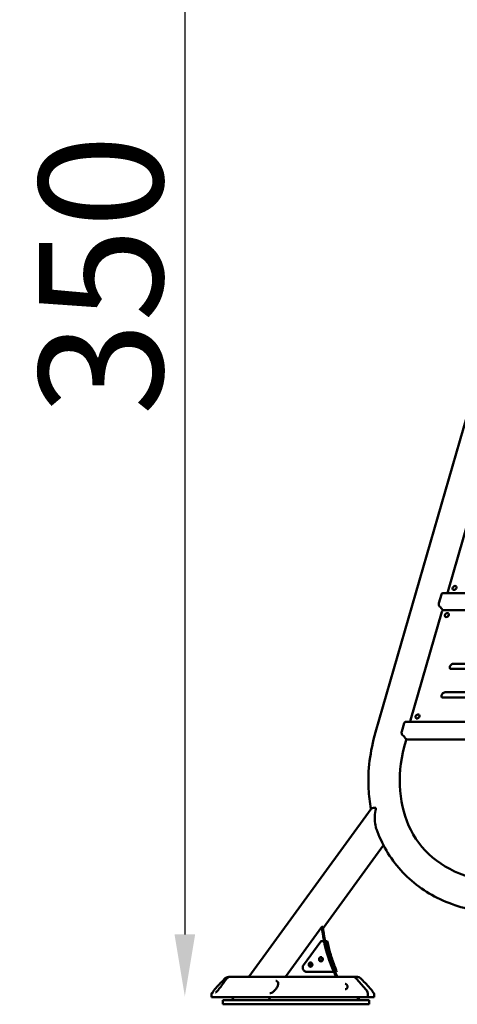
# Model space of a CAD drawing. Units: millimetres. Extents: x -11884 to 19999, y 7764 to 16159.
# Drawn here: x 11189 to 12250, y 9561 to 11949 of the extents above; entities that cross this region are included whole.
import ezdxf

# ---------------------------------------------------------------- set-up
doc = ezdxf.new("R2010")
doc.units = ezdxf.units.MM
doc.layers.add('Visible (ISO)', color=7, linetype='Continuous', lineweight=50)
doc.styles.get("Standard").update_dxf_attribs({"font": 'Square-721-BT.ttf'})
doc.dimstyles.new('OLCU', dxfattribs={"dimtxt": 300, "dimasz": 150, "dimexe": 0.18, "dimexo": 0.0625, "dimgap": 50, "dimtad": 1, "dimdec": 0, "dimlfac": 0.1, "dimrnd": 5, "dimzin": 0, "dimdsep": 46, "dimtxsty": 'Standard', "dimcen": 0.09, "dimse1": 1, "dimse2": 1, "dimadec": 0, "dimazin": 0, "dimtfac": 1, "dimtdec": 0, "dimtofl": 0, "dimtmove": 0, "dimatfit": 3, "dimfxl": 1, "dimtolj": 1, "dimtzin": 0, "dimarcsym": 0})
doc.dimstyles.get("Standard").update_dxf_attribs({"dimtxt": 0.18, "dimasz": 0.18, "dimexe": 0.18, "dimexo": 0.0625, "dimgap": 0.09, "dimtad": 0, "dimtih": 1, "dimtoh": 1, "dimdec": 4, "dimzin": 0, "dimdsep": 46, "dimtxsty": 'Standard', "dimcen": 0.09, "dimadec": 0, "dimazin": 0, "dimtfac": 1, "dimtdec": 4, "dimtofl": 0, "dimtmove": 0, "dimatfit": 3, "dimfxl": 1, "dimtolj": 1, "dimtzin": 0, "dimarcsym": 0})

# ---------------------------------------------------------------- blocks, each defined once
blk = doc.blocks.new('*D8')
at = {"color": 0, "lineweight": -2, "transparency": 16777216}
blk.add_line((11804.2, 13174.3), (19406, 13174.3), dxfattribs=at)
at = {"color": 0, "transparency": 16777216}
for points in [[(11804.2, 13199.3), (11804.2, 13149.3), (11654.2, 13174.3)], [(19406, 13199.3), (19406, 13149.3), (19556, 13174.3)]]:
    blk.add_solid(points, dxfattribs=at)
at = {"layer": 'Defpoints', "color": 0, "transparency": 16777216}
for p in [(19556, 13174.3), (19556, 9821.5), (11654.2, 9577.7)]:
    blk.add_point(p, dxfattribs=at)
at = {"color": 0, "transparency": 16777216, "insert": (15605.1, 13378.1), "char_height": 300, "attachment_point": 5}
blk.add_mtext('\\A1;790', dxfattribs=at)
blk = doc.blocks.new('*D9')
at = {"color": 0, "lineweight": -2, "transparency": 16777216}
blk.add_line((11589.7, 12930.2), (11589.7, 9730.2), dxfattribs=at)
at = {"color": 0, "transparency": 16777216}
for points in [[(11564.7, 12930.2), (11614.7, 12930.2), (11589.7, 13080.2)], [(11564.7, 9730.2), (11614.7, 9730.2), (11589.7, 9580.2)]]:
    blk.add_solid(points, dxfattribs=at)
at = {"layer": 'Defpoints', "color": 0, "transparency": 16777216}
for p in [(14468.1, 13080.2), (11589.7, 9580.2), (14737, 9580.2)]:
    blk.add_point(p, dxfattribs=at)
at = {"color": 0, "transparency": 16777216, "insert": (11386.1, 11330.2), "char_height": 300, "attachment_point": 5, "rotation": 90}
blk.add_mtext('\\A1;350', dxfattribs=at)
blk = doc.blocks.new('*D33')
at = {"color": 0, "lineweight": -2, "transparency": 16777216}
for p, q in [((19698.4, 11931.4), (19738.6, 11931.4)), ((19738.4, 11811.4), (19738.4, 9697.7)), ((19698.4, 9577.7), (19738.6, 9577.7))]:
    blk.add_line(p, q, dxfattribs=at)
at = {"color": 0, "transparency": 16777216}
for points in [[(19718.4, 11811.4), (19758.4, 11811.4), (19738.4, 11931.4)], [(19718.4, 9697.7), (19758.4, 9697.7), (19738.4, 9577.7)]]:
    blk.add_solid(points, dxfattribs=at)
at = {"layer": 'Defpoints', "color": 0, "transparency": 16777216}
for p in [(12190, 11931.4), (11633.5, 9577.7), (19738.4, 9577.7)]:
    blk.add_point(p, dxfattribs=at)
at = {"color": 0, "lineweight": 13, "transparency": 16777216, "insert": (19880.6, 10754.6), "char_height": 180, "attachment_point": 5, "rotation": 90}
blk.add_mtext('\\A1;240', dxfattribs=at)

msp = doc.modelspace()

# ---------------------------------------------------------------- linework, layer by layer
at = {"layer": 'Visible (ISO)'}
for p, q in [((12449.7329, 11598.09541), (12052.0785, 10220.58016)), ((12303.09062, 10824.73708), (12227.09062, 10561.46536)), ((12505.94675, 10557.7769), (12214.58035, 10557.7769)), ((12227.16862, 10558.64298), (12226.9186, 10557.7769)), ((12211.61882, 10554.7769), (12205.61882, 10533.99229)), ((12213.09062, 10512.96793), (12137.09062, 10249.69621)), ((12492.60892, 10516.86794), (12218.20498, 10516.86794)), ((12446.11047, 10374.33977), (12235.705, 10374.33977)), ((12241.07102, 10386.92823), (12450.0367, 10386.92823)), ((12427.08105, 10305.05774), (12215.705, 10305.05774)), ((12221.07102, 10317.64619), (12430.11156, 10317.64619)), ((12121.61882, 10243.00776), (12115.61882, 10222.22315)), ((12124.58035, 10246.00776), (12416.00491, 10246.00776)), ((12137.16862, 10246.87384), (12136.9186, 10246.00776)), ((12126.54631, 10204.16176), (12125.19302, 10199.47382)), ((12411.15797, 10203.02699), (12131.1565, 10203.02699)), ((11745.13691, 9627.74708), (12041.22597, 10035.20073)), ((11924.78876, 9745.51649), (12071.10919, 9946.87073)), ((11921.93605, 9748.8421), (11833.93853, 9627.74708)), ((11921.93605, 9748.8421), (11924.43605, 9748.8421)), ((11919.19024, 9713.34176), (11877.56852, 9656.06534)), ((11925.80817, 9714.16604), (11920.80817, 9714.16604)), ((11929.67908, 9714.16604), (11933.30817, 9714.16604)), ((11699.2314, 9627.74708), (12004.02642, 9627.74708)), ((11884.49375, 9639.74732), (11943.33795, 9639.74732)), ((11943.33795, 9639.74732), (11948.33795, 9639.74732)), ((11953.68841, 9639.74732), (11955.83795, 9639.74732)), ((11810.12043, 9617.46086), (11810.12055, 9617.46086)), ((12028.54628, 9596.88922), (12006.89565, 9621.88922)), ((11654.22179, 9582.74708), (11654.22179, 9577.74708)), ((11663.8021, 9589.04423), (11663.80205, 9589.04423)), ((11795.6135, 9587.52662), (11795.61338, 9587.52662)), ((12033.61934, 9582.74708), (12033.61934, 9577.74708)), ((12049.02642, 9582.74708), (12049.02642, 9577.74708)), ((12049.02642, 9577.74708), (11654.22179, 9577.74708)), ((11728.94734, 9570.74732), (11681.44734, 9570.74732)), ((11681.44734, 9560.74732), (11681.44734, 9570.74732)), ((11681.44734, 9560.74732), (11728.94734, 9560.74732)), ((11703.71607, 9570.74738), (11708.80262, 9577.74708)), ((11703.71627, 9570.74738), (11703.71607, 9570.74738)), ((11728.94734, 9570.74732), (11893.75198, 9570.74732)), ((11728.94734, 9560.74732), (11893.75198, 9560.74732)), ((11797.60445, 9577.74708), (11792.51785, 9570.74732)), ((12036.25198, 9570.74732), (11893.75198, 9570.74732)), ((11893.75198, 9560.74732), (12036.25198, 9560.74732)), ((12009.0242, 9570.74732), (12009.0242, 9577.74708)), ((12011.5242, 9577.74708), (12011.5242, 9570.74732)), ((12036.25198, 9560.74732), (12036.25198, 9570.74732))]:
    msp.add_line(p, q, dxfattribs=at)
for centre, radius, start, end in [((11920.80817, 9712.16604), 2, 90, 143.99478518), ((11933.30817, 9712.16604), 2, 11.67633633, 90), ((11699.22179, 9607.74708), 20, 90, 93.48767679), ((11955.83795, 9641.74732), 2, 270, 23.92926731), ((12004.02642, 9607.74708), 20, 83.24045508, 90), ((11674.22179, 9582.74708), 20, 169.0325944, 180), ((12029.02642, 9582.74708), 20, 0, 10.9674056)]:
    msp.add_arc(centre, radius, start, end, dxfattribs=at)
for centre, major_axis, ratio in [((12243.66657, 10570.79356), (4.15761, 3.6006), 0.7499999994), ((12224.66657, 10504.97563), (4.15761, 3.6006), 0.7499999994), ((12153.66657, 10259.02442), (4.15761, 3.6006), 0.7499999994), ((11919.80817, 9670.00131), (0, 5.25), 0.8660254049), ((11894.48731, 9656.97321), (0, 5.25), 0.8660254049)]:
    msp.add_ellipse(centre, major_axis=major_axis, ratio=ratio, dxfattribs=at)
for centre, major_axis, ratio, start_param, end_param in [((12248.86272, 10564.79356), (4.15761, 3.6006), 0.7499999994, 1.294569525, 1.8470231953), ((12178.63576, 10521.79614), (36.55726, -10.55317), 0.4330127015, 0.3761722726, 0.7998329377), ((12229.86272, 10498.97563), (4.15761, 3.6006), 0.7499999994, 1.2945696028, 1.8470231482), ((12239.07102, 10380.00002), (-6.04743, -5.23723), 0.7499999994, 3.8553170317, 6.1667561913), ((12219.07102, 10310.71799), (-6.04743, -5.23723), 0.7499999994, 3.8553170317, 6.1667561913), ((12158.86272, 10253.02442), (4.15761, 3.6006), 0.7499999994, 1.2945697028, 1.8470229508), ((12088.63576, 10210.02699), (36.55726, -10.55317), 0.4330127015, 0.3773897689, 0.7998329377), ((12128.99144, 10205.52699), (-4.80384, 1.38675), 0.4330127015, 0.3773897689, 2.1587989319), ((12190.73458, 9785.16541), (0, 312.5), 0.8660254049, 1.6872942444, 2.098717517), ((12193.23458, 9785.16541), (0, -312.5), 0.8660254049, 4.828886898, 5.2403101706), ((11925.80817, 9712.16604), (0, 2), 0.8660254049, 4.9466378647, 6.2831853072), ((12190.73458, 9785.16541), (0, -312.5), 0.8660254049, 4.9466378647, 5.1859062518), ((12193.23458, 9785.16541), (0, 312.5), 0.8660254049, 1.8050452111, 2.0443135982), ((11900.48731, 9656.97321), (0, 5.25), 0.8660254049, 0.7205910022, 2.4210016514), ((11900.48731, 9656.97321), (0, -5.25), 0.8660254049, 3.8621836558, 5.562594305), ((11902.98731, 9656.97321), (0, -5.25), 0.8660254049, 4.3491687638, 5.075609197), ((11902.98731, 9656.97321), (0, 5.25), 0.8660254049, 1.2075761102, 1.9340165434), ((11925.80817, 9670.00131), (0, 5.25), 0.8660254049, 0.7205910022, 2.4210016514), ((11925.80817, 9670.00131), (0, -5.25), 0.8660254049, 3.8621836558, 5.562594305), ((11928.30817, 9670.00131), (0, -5.25), 0.8660254049, 4.3491687638, 5.075609197), ((11928.30817, 9670.00131), (0, 5.25), 0.8660254049, 1.2075761102, 1.9340165434), ((11948.33795, 9641.74732), (0, -2), 0.8660254049, 0, 2.0443135982), ((11994.6482, 9607.74708), (0, 20), 0.8660254055, 5.4977871438, 6.2831853072), ((12016.29883, 9582.74708), (0, -20), 0.8660254055, 1.5707963268, 2.3561944902), ((12016.29883, 9582.74708), (0, 20), 0.8660254055, 4.7123889804, 5.4977871438)]:
    msp.add_ellipse(centre, major_axis=major_axis, ratio=ratio, start_param=start_param, end_param=end_param, dxfattribs=at)
for points, knots in [([(12214.58006, 10557.77487), (12214.47271, 10557.77599), (12214.36593, 10557.76876), (12214.26042, 10557.75279), (12214.08796, 10557.72668), (12213.91922, 10557.67957), (12213.75717, 10557.61411)], [-0.30548521188, -0.30548521188, -0.30548521188, -0.30548521188, -0.279307920711, -0.279307920711, -0.279307920711, -0.236518798006, -0.236518798006, -0.236518798006, -0.236518798006]), ([(12227.09062, 10561.46536), (12227.01817, 10561.21437), (12226.96413, 10560.95284), (12226.90159, 10560.41167), (12226.89315, 10560.13192), (12226.93207, 10559.56169), (12226.97958, 10559.27114), (12227.13908, 10558.69381), (12227.25127, 10558.40712), (12227.46072, 10558.01146), (12227.53146, 10557.89244), (12227.60829, 10557.7769)], [3.14159265359, 3.14159265359, 3.14159265359, 3.14159265359, 3.31300704333, 3.31300704333, 3.48442143308, 3.48442143308, 3.65583582282, 3.65583582282, 3.82725021257, 3.82725021257, 3.90324427739, 3.90324427739, 3.90324427739, 3.90324427739]), ([(12205.61882, 10533.99229), (12205.33609, 10533.01289), (12205.23368, 10531.77107), (12205.35151, 10530.60707), (12205.39797, 10530.14815), (12205.47522, 10529.69966), (12205.57663, 10529.27589)], [0, 0, 0, 0, 0.16963757753, 0.16963757753, 0.16963757753, 0.23651879797, 0.23651879797, 0.23651879797, 0.23651879797]), ([(12213.75717, 10557.61411), (12213.21086, 10557.39341), (12212.67681, 10556.92772), (12212.25758, 10556.25188), (12211.98945, 10555.81963), (12211.77259, 10555.30958), (12211.61882, 10554.7769)], [-0.23651879797, -0.23651879797, -0.23651879797, -0.23651879797, -0.09226281506, -0.09226281506, -0.09226281506, 0, 0, 0, 0]), ([(12205.57663, 10529.27589), (12205.84941, 10528.13611), (12206.35691, 10527.0242), (12206.953, 10526.27364), (12207.09479, 10526.09511), (12207.24064, 10525.93558), (12207.38737, 10525.79614)], [0.23651879801, 0.23651879801, 0.23651879801, 0.23651879801, 0.41640435235, 0.41640435235, 0.41640435235, 0.45919347506, 0.45919347506, 0.45919347506, 0.45919347506]), ([(12218.20498, 10516.86794), (12217.70944, 10516.86794), (12217.23541, 10516.79098), (12216.34659, 10516.52695), (12215.93099, 10516.33968), (12215.16268, 10515.87825), (12214.80974, 10515.60385), (12214.175, 10514.97862), (12213.89301, 10514.62766), (12213.41739, 10513.85252), (12213.22341, 10513.42793), (12213.09062, 10512.96793)], [1.5707963268, 1.5707963268, 1.5707963268, 1.5707963268, 1.8849555922, 1.8849555922, 2.1991148575, 2.1991148575, 2.5132741229, 2.5132741229, 2.8274333882, 2.8274333882, 3.1415926536, 3.1415926536, 3.1415926536, 3.1415926536]), ([(12214.83443, 10515.60171), (12214.83444, 10515.603), (12214.83446, 10515.60429), (12214.83852, 10515.99599), (12214.80496, 10516.37202), (12214.67769, 10517.01122), (12214.59268, 10517.27779), (12214.4344, 10517.61087), (12214.37695, 10517.70992), (12214.31557, 10517.79614)], [0.35673008904, 0.35673008904, 0.35673008904, 0.35673008904, 0.35712159694, 0.35712159694, 0.47576924552, 0.47576924552, 0.58009741307, 0.58009741307, 0.63215965408, 0.63215965408, 0.63215965408, 0.63215965408]), ([(12235.705, 10374.33977), (12235.38809, 10374.33977), (12235.08369, 10374.36245), (12234.50628, 10374.44903), (12234.2333, 10374.51289), (12233.72259, 10374.67666), (12233.48486, 10374.77652), (12233.0455, 10375.00752), (12232.84382, 10375.13862), (12232.47517, 10375.42933), (12232.30812, 10375.58895), (12232.15757, 10375.76279)], [1.57079632679, 1.57079632679, 1.57079632679, 1.57079632679, 1.71354120241, 1.71354120241, 1.85628607802, 1.85628607802, 1.99903095364, 1.99903095364, 2.14177582925, 2.14177582925, 2.28452070487, 2.28452070487, 2.28452070487, 2.28452070487]), ([(12215.705, 10305.05774), (12215.38809, 10305.05774), (12215.08369, 10305.08042), (12214.50628, 10305.167), (12214.2333, 10305.23086), (12213.72259, 10305.39463), (12213.48486, 10305.49449), (12213.0455, 10305.72549), (12212.84382, 10305.85659), (12212.47517, 10306.1473), (12212.30812, 10306.30691), (12212.15757, 10306.48076)], [1.57079632679, 1.57079632679, 1.57079632679, 1.57079632679, 1.71354120241, 1.71354120241, 1.85628607802, 1.85628607802, 1.99903095364, 1.99903095364, 2.14177582925, 2.14177582925, 2.28452070487, 2.28452070487, 2.28452070487, 2.28452070487]), ([(12137.09062, 10249.69621), (12137.01817, 10249.44522), (12136.96413, 10249.1837), (12136.90159, 10248.64252), (12136.89315, 10248.36278), (12136.93207, 10247.79254), (12136.97958, 10247.502), (12137.13908, 10246.92466), (12137.25127, 10246.63797), (12137.46072, 10246.24232), (12137.53146, 10246.12329), (12137.60829, 10246.00776)], [3.14159265359, 3.14159265359, 3.14159265359, 3.14159265359, 3.31300704333, 3.31300704333, 3.48442143308, 3.48442143308, 3.65583582282, 3.65583582282, 3.82725021257, 3.82725021257, 3.90324427734, 3.90324427734, 3.90324427734, 3.90324427734]), ([(12123.75717, 10245.84496), (12123.21086, 10245.62427), (12122.67681, 10245.15857), (12122.25758, 10244.48274), (12121.98945, 10244.05049), (12121.77259, 10243.54044), (12121.61882, 10243.00776)], [-0.23651879797, -0.23651879797, -0.23651879797, -0.23651879797, -0.09226281506, -0.09226281506, -0.09226281506, 0, 0, 0, 0]), ([(12124.58006, 10246.00572), (12124.47271, 10246.00684), (12124.36593, 10245.99962), (12124.26042, 10245.98365), (12124.08796, 10245.95754), (12123.91922, 10245.91042), (12123.75717, 10245.84496)], [-0.30548521188, -0.30548521188, -0.30548521188, -0.30548521188, -0.279307920711, -0.279307920711, -0.279307920711, -0.236518798006, -0.236518798006, -0.236518798006, -0.236518798006]), ([(12052.0785, 10220.58016), (12038.80356, 10174.5944), (12032.92853, 10128.11166), (12035.93724, 10066.89791), (12037.84901, 10050.61532), (12040.86886, 10034.7093)], [3.14159265359, 3.14159265359, 3.14159265359, 3.14159265359, 3.46738116578, 3.46738116578, 3.58791811727, 3.58791811727, 3.58791811727, 3.58791811727]), ([(12125.19302, 10199.47382), (12114.48494, 10162.37993), (12109.76851, 10125.75484), (12112.16685, 10056.32249), (12119.55618, 10023.67191), (12145.94803, 9964.4454), (12165.53283, 9938.249), (12215.618, 9895.68121), (12246.37198, 9879.44849), (12306.73151, 9862.42629), (12334.21586, 9858.60097), (12363.12238, 9858.37614)], [3.1415926536, 3.1415926536, 3.1415926536, 3.1415926536, 3.4542112119, 3.4542112119, 3.7749593398, 3.7749593398, 4.11352748, 4.11352748, 4.4572876263, 4.4572876263, 4.7046289778, 4.7046289778, 4.7046289778, 4.7046289778]), ([(12115.61882, 10222.22315), (12115.33609, 10221.24374), (12115.23368, 10220.00193), (12115.35151, 10218.83793), (12115.39797, 10218.37901), (12115.47522, 10217.93051), (12115.57663, 10217.50674)], [0, 0, 0, 0, 0.16963757753, 0.16963757753, 0.16963757753, 0.23651879797, 0.23651879797, 0.23651879797, 0.23651879797]), ([(12115.57663, 10217.50674), (12115.84941, 10216.36696), (12116.35691, 10215.25505), (12116.953, 10214.5045), (12117.09479, 10214.32596), (12117.24064, 10214.16644), (12117.38737, 10214.02699)], [0.23651879801, 0.23651879801, 0.23651879801, 0.23651879801, 0.41640435235, 0.41640435235, 0.41640435235, 0.45919347506, 0.45919347506, 0.45919347506, 0.45919347506]), ([(12053.17202, 10037.36307), (12053.16469, 10037.36312), (12053.15653, 10037.36317), (12050.89262, 10037.37647), (12048.83543, 10037.29969), (12045.35449, 10036.94643), (12043.92085, 10036.66572), (12042.09449, 10035.98045), (12041.53276, 10035.62328), (12041.22572, 10035.20085)], [-0.003546971, -0.003546971, -0.003546971, -0.003546971, 0, 0, 1.0926953098, 1.0926953098, 2.21138348, 2.21138348, 3.0551730524, 3.0551730524, 3.0551730524, 3.0551730524]), ([(12054.26835, 9985.34995), (12054.12178, 9985.75836), (12053.97979, 9986.16926), (12052.02523, 9992.04051), (12050.95976, 9997.95832), (12050.00479, 10009.55691), (12050.06912, 10015.37206), (12051.1851, 10028.21379), (12052.36594, 10033.90959), (12053.16665, 10037.34007), (12053.17022, 10037.35532), (12053.17202, 10037.36307)], [8.9181248445, 8.9181248445, 8.9181248445, 8.9181248445, 9.0385379632, 9.0385379632, 10.630027288, 10.630027288, 12.1745608181, 12.1745608181, 14.1134353996, 14.1134353996, 14.1178234505, 14.1178234505, 14.1178234505, 14.1178234505]), ([(12054.26835, 9985.34995), (12057.33916, 9976.79318), (12060.76806, 9968.40648), (12081.31835, 9923.87962), (12105.10405, 9891.44047), (12163.75324, 9838.5351), (12198.44511, 9817.98889), (12275.98285, 9789.78032), (12319.02302, 9782.51046), (12409.56933, 9782.02502), (12457.18401, 9789.26759), (12551.78159, 9817.67815), (12598.7434, 9839.0348), (12687.01489, 9893.61212), (12728.29713, 9926.85935), (12765.04028, 9964.78619), (12765.426, 9965.18539), (12765.81116, 9965.58506)], [3.7162435525, 3.7162435525, 3.7162435525, 3.7162435525, 3.7852223085, 3.7852223085, 4.0912068482, 4.0912068482, 4.3943373374, 4.3943373374, 4.7070360239, 4.7070360239, 5.0300906044, 5.0300906044, 5.357565249, 5.357565249, 5.6859301328, 5.6859301328, 5.6894188202, 5.6894188202, 5.6894188202, 5.6894188202]), ([(11935.26678, 9712.57081), (11936.26954, 9707.71858), (11937.37283, 9702.89418), (11939.77795, 9693.31211), (11941.07977, 9688.55444), (11943.87893, 9679.11675), (11945.37625, 9674.43674), (11948.56295, 9665.16511), (11950.25232, 9660.57351), (11953.81918, 9651.48923), (11955.69667, 9646.99657), (11957.66605, 9642.55853)], [3.37584153276, 3.37584153276, 3.37584153276, 3.37584153276, 3.42369521018, 3.42369521018, 3.4715488876, 3.4715488876, 3.51940256502, 3.51940256502, 3.56725624244, 3.56725624244, 3.61510991986, 3.61510991986, 3.61510991986, 3.61510991986]), ([(11877.56852, 9656.06534), (11876.96249, 9655.23138), (11876.4832, 9654.29483), (11875.80473, 9652.29181), (11875.61108, 9651.22319), (11875.53407, 9649.06614), (11875.65275, 9647.97768), (11876.19575, 9645.89628), (11876.61898, 9644.90304), (11877.73115, 9643.12341), (11878.41601, 9642.33411), (11879.97303, 9641.05448), (11880.83914, 9640.55649), (11882.63869, 9639.91071), (11883.56594, 9639.74732), (11884.49375, 9639.74732)], [2.4434609528, 2.4434609528, 2.4434609528, 2.4434609528, 2.7687628103, 2.7687628103, 3.1003938191, 3.1003938191, 3.4341856452, 3.4341856452, 3.766686189, 3.766686189, 4.0938278313, 4.0938278313, 4.4110724033, 4.4110724033, 4.712388976, 4.712388976, 4.712388976, 4.712388976]), ([(11685.23731, 9621.84979), (11686.72413, 9623.39242), (11688.46363, 9624.67378), (11692.33265, 9626.65428), (11694.53368, 9627.31656), (11696.7416, 9627.59284)], [0, 0, 0, 0, 0.67877958, 0.67877958, 1.4209533313, 1.4209533313, 1.4209533313, 1.4209533313]), ([(11690.09314, 9621.56881), (11691.15845, 9622.9881), (11692.33913, 9624.17803), (11694.85758, 9626.08243), (11696.23179, 9626.78482), (11698.7795, 9627.57926), (11699.96621, 9627.74708), (11701.11117, 9627.74708)], [0, 0, 0, 0, 0.61523825, 0.61523825, 1.272066346, 1.272066346, 1.8409397347, 1.8409397347, 1.8409397347, 1.8409397347]), ([(12006.50661, 9627.59284), (12008.85989, 9627.29837), (12011.20793, 9626.56361), (12015.03584, 9624.48722), (12016.63138, 9623.28108), (12018.0109, 9621.84979)], [0, 0, 0, 0, 0.7910344758, 0.7910344758, 1.4208258281, 1.4208258281, 1.4208258281, 1.4208258281]), ([(11809.70584, 9596.80391), (11811.48732, 9598.80759), (11812.93718, 9600.91993), (11815.19164, 9605.25812), (11815.94667, 9607.54076), (11816.41655, 9611.64461), (11816.13728, 9613.51088), (11814.93507, 9615.42802), (11814.49777, 9615.90994), (11813.49835, 9616.61995), (11812.9863, 9616.88416), (11811.73479, 9617.29425), (11810.96707, 9617.43127), (11810.12055, 9617.46086)], [0, 0, 0, 0, 0.9021515567, 0.9021515567, 1.8933132645, 1.8933132645, 2.8800295685, 2.8800295685, 3.272857485, 3.272857485, 3.5684463402, 3.5684463402, 3.8844461544, 3.8844461544, 3.8844461544, 3.8844461544]), ([(11978.51581, 9597.11276), (11979.11717, 9597.10226), (11979.71992, 9597.20664), (11980.8647, 9597.63535), (11981.40706, 9597.95796), (11982.37142, 9598.78624), (11982.79495, 9599.2887), (11983.48193, 9600.42179), (11983.74698, 9601.05061), (11984.09361, 9602.37238), (11984.17606, 9603.06468), (11984.15092, 9604.44386), (11984.04358, 9605.13045), (11983.65098, 9606.42959), (11983.36554, 9607.04172), (11982.64617, 9608.13223), (11982.21161, 9608.60958), (11981.23554, 9609.38523), (11980.69306, 9609.68118), (11979.60292, 9610.04549), (11979.0588, 9610.12955), (11978.51581, 9610.12007)], [1.5556803726, 1.5556803726, 1.5556803726, 1.5556803726, 1.8844114302, 1.8844114302, 2.2103317643, 2.2103317643, 2.530810967, 2.530810967, 2.8475510996, 2.8475510996, 3.1626381325, 3.1626381325, 3.4773300093, 3.4773300093, 3.7925474398, 3.7925474398, 4.1096282242, 4.1096282242, 4.4306805811, 4.4306805811, 4.7275049345, 4.7275049345, 4.7275049345, 4.7275049345]), ([(11654.58707, 9586.55209), (11654.64876, 9586.87029), (11654.76416, 9587.18229), (11655.08492, 9587.74649), (11655.29482, 9588.00583), (11655.77808, 9588.43626), (11656.06001, 9588.61399), (11656.47304, 9588.79136), (11656.60086, 9588.8357), (11656.78397, 9588.88737), (11656.84683, 9588.9026), (11656.97147, 9588.92944), (11657.02958, 9588.93945), (11657.11982, 9588.95345), (11657.15398, 9588.95782), (11657.22797, 9588.96665), (11657.25789, 9588.96937), (11657.33881, 9588.97642), (11657.36688, 9588.9779), (11657.47174, 9588.98387), (11657.52215, 9588.98548), (11657.79189, 9588.99462), (11658.09785, 9589.00239), (11658.54068, 9589.01246)], [0.000001494, 0.000001494, 0.000001494, 0.000001494, 0.0973073211, 0.0973073211, 0.194936169, 0.194936169, 0.2921553375, 0.2921553375, 0.3339683016, 0.3339683016, 0.3573190372, 0.3573190372, 0.386685645, 0.386685645, 0.4157887866, 0.4157887866, 0.4642340939, 0.4642340939, 0.5767409563, 0.5767409563, 0.9138362296, 0.9138362296, 1.8623116016, 1.8623116016, 1.8623116016, 1.8623116016]), ([(11656.95525, 9588.92546), (11657.04998, 9589.12529), (11657.15411, 9589.34853), (11657.42239, 9589.92245), (11657.59618, 9590.29277), (11657.99216, 9591.11179), (11658.22183, 9591.5711), (11658.73374, 9592.54431), (11659.02333, 9593.06323), (11659.31722, 9593.55567)], [0.56544954771, 0.56544954771, 0.56544954771, 0.56544954771, 0.65488464361, 0.65488464361, 0.7837294145, 0.7837294145, 0.93571419814, 0.93571419814, 1.11372208598, 1.11372208598, 1.11372208598, 1.11372208598]), ([(11663.8021, 9589.04423), (11663.83972, 9589.04489), (11664.03505, 9589.05697), (11664.67333, 9589.38279), (11664.98293, 9589.57491), (11665.61119, 9590.06035), (11665.90343, 9590.30947), (11666.48129, 9590.85173), (11666.75967, 9591.1294), (11667.55923, 9591.97148), (11668.12842, 9592.61988), (11669.19239, 9593.87768), (11669.69386, 9594.48472), (11670.6688, 9595.65047), (11671.15327, 9596.22188), (11671.62599, 9596.75605)], [0, 0, 0, 0, 0.4863505142, 0.4863505142, 0.7774906731, 0.7774906731, 0.9827149427, 0.9827149427, 1.1486516501, 1.1486516501, 1.4332621373, 1.4332621373, 1.664487793, 1.664487793, 1.8896629922, 1.8896629922, 1.8896629922, 1.8896629922]), ([(11795.6135, 9587.52662), (11797.01121, 9587.57545), (11798.45109, 9587.90042), (11801.18632, 9589.04521), (11802.5281, 9589.86877), (11804.87137, 9591.70845), (11805.9252, 9592.70596), (11807.80056, 9594.65352), (11808.65558, 9595.62077), (11809.53857, 9596.61565), (11809.62244, 9596.71012), (11809.70584, 9596.80391)], [0, 0, 0, 0, 0.506105029, 0.506105029, 0.9931876987, 0.9931876987, 1.4161867374, 1.4161867374, 1.8108669111, 1.8108669111, 1.852564088, 1.852564088, 1.852564088, 1.852564088]), ([(12043.93099, 9593.55567), (12044.16114, 9593.17003), (12044.38826, 9592.76911), (12044.8054, 9591.99643), (12044.99853, 9591.62284), (12045.33435, 9590.95063), (12045.48103, 9590.64827), (12045.85571, 9589.86238), (12046.07677, 9589.38296), (12046.33651, 9588.83315), (12046.40596, 9588.68804), (12046.52161, 9588.45255), (12046.57016, 9588.35638), (12046.64806, 9588.20749), (12046.67921, 9588.15053), (12046.72319, 9588.07342), (12046.73787, 9588.04941), (12046.74699, 9588.03499), (12046.74834, 9588.03296), (12046.74834, 9588.03296)], [0, 0, 0, 0, 0.13940126225, 0.13940126225, 0.26432225263, 0.26432225263, 0.36632563941, 0.36632563941, 0.53858906524, 0.53858906524, 0.607406369, 0.607406369, 0.66590212252, 0.66590212252, 0.7167568569, 0.7167568569, 0.75991724739, 0.75991724739, 0.77609217678, 0.77609217678, 0.77609217678, 0.77609217678]), ([(12046.29295, 9588.92545), (12046.33308, 9588.91756), (12046.37856, 9588.90776), (12046.52723, 9588.87142), (12046.64223, 9588.83733), (12046.98291, 9588.71137), (12047.21334, 9588.59313), (12047.6283, 9588.30634), (12047.81939, 9588.13514), (12048.14881, 9587.75438), (12048.2902, 9587.54208), (12048.52194, 9587.07616), (12048.60989, 9586.81646), (12048.66114, 9586.55208)], [1.49680339241, 1.49680339241, 1.49680339241, 1.49680339241, 1.51545442466, 1.51545442466, 1.55373116845, 1.55373116845, 1.63015883084, 1.63015883084, 1.70609832299, 1.70609832299, 1.78152347384, 1.78152347384, 1.86237294877, 1.86237294877, 1.86237294877, 1.86237294877])]:
    msp.add_open_spline(points, degree=3, knots=knots, dxfattribs=at)
for points in [[(11696.74161, 9627.59268), (11696.78362, 9627.59793), (11696.82566, 9627.60305), (11696.86775, 9627.60804)], [(12006.5066, 9627.59268), (12006.46459, 9627.59793), (12006.42255, 9627.60305), (12006.38046, 9627.60804)], [(11661.73189, 9596.79861), (11669.49328, 9605.23842), (11677.30507, 9613.61983), (11685.23731, 9621.84979)], [(11674.71708, 9600.62527), (11679.81722, 9607.68882), (11684.93551, 9614.69741), (11690.09314, 9621.56881)], [(12018.0109, 9621.84979), (12025.94314, 9613.61983), (12033.75493, 9605.23842), (12041.51631, 9596.79861)], [(11654.58963, 9586.55209), (11654.58963, 9586.55209), (11654.58963, 9586.55209), (11654.58963, 9586.55209)], [(11659.31722, 9593.55567), (11660.01493, 9594.72476), (11660.82947, 9595.8173), (11661.73189, 9596.79861)], [(11671.62599, 9596.75605), (11672.78547, 9598.06625), (11673.81341, 9599.37371), (11674.71708, 9600.62527)], [(12041.51631, 9596.79861), (12042.41874, 9595.8173), (12043.23328, 9594.72476), (12043.93099, 9593.55567)], [(12048.65858, 9586.55209), (12048.65858, 9586.55209), (12048.65858, 9586.55209), (12048.65858, 9586.55209)]]:
    msp.add_open_spline(points, degree=3, dxfattribs=at)

# ---------------------------------------------------------------- dimensions: what is measured, and where the dimension line sits
dim = msp.add_linear_dim(base=(19555.96474, 13174.31874), p1=(11654.22179, 9577.74708), p2=(19555.96474, 9821.48873), dimstyle='OLCU')
dim.commit()
dim.dimension.update_dxf_attribs({"geometry": '*D8', "text_midpoint": (15605.09326, 13378.14681)})
dim = msp.add_linear_dim(base=(11589.74317, 9580.24734), p1=(14468.10007, 13080.2472), p2=(14737.03792, 9580.24734), angle=90, dimstyle='OLCU')
dim.commit()
dim.dimension.update_dxf_attribs({"geometry": '*D9', "text_midpoint": (11386.11658, 11330.24727)})
at = {"lineweight": 13}
dim = msp.add_linear_dim(base=(19738.40096, 9577.74703), p1=(12190.03589, 11931.35753), p2=(11633.53515, 9577.74703), angle=90, text='240', dimstyle='Standard', override={"dimtxt": 180, "dimasz": 120, "dimgap": 50, "dimtad": 4, "dimtih": 0, "dimtoh": 0, "dimfxl": 40, "dimfxlon": 1}, dxfattribs=at)
dim.commit()
dim.dimension.update_dxf_attribs({"geometry": '*D33', "text_midpoint": (19880.57692, 10754.55228)})

doc.saveas('drawing.dxf')
